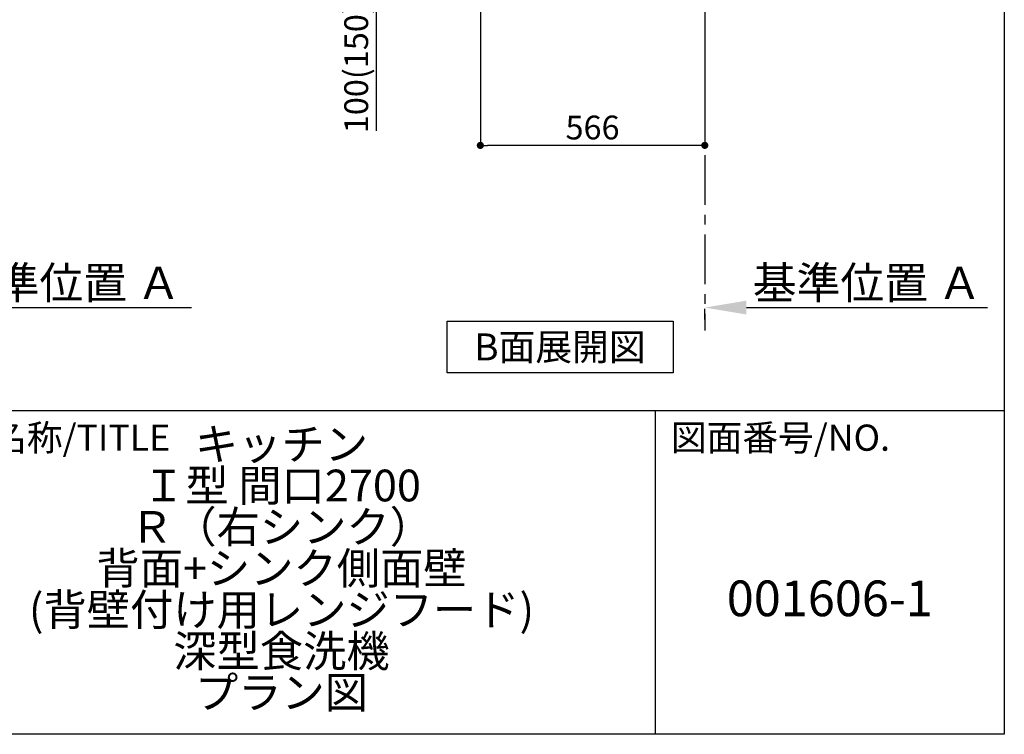
# Model space of a CAD drawing. Extents: x 163 to 26285, y -32850 to -24450.
# Drawn here: x 9828 to 12311, y -32850 to -31047 of the extents above; entities that cross this region are included whole.
import ezdxf

# ---------------------------------------------------------------- set-up
doc = ezdxf.new("R2010")
doc.units = 0
doc.header["$LTSCALE"] = 50
doc.header["$MEASUREMENT"] = 0
doc.linetypes.add('CENTER', pattern=[2, 1.25, -0.25, 0.25, -0.25])
doc.layers.get('0').update_dxf_attribs({"linetype": 'CONTINUOUS'})
for name, color, linetype in [('111-壁仕上', 3, 'CONTINUOUS'), ('160-文字', 254, 'CONTINUOUS'), ('166-寸法B', 11, 'CONTINUOUS'), ('190-図面外枠', 5, 'CONTINUOUS'), ('191-図面内枠', 4, 'CONTINUOUS')]:
    doc.layers.add(name, color=color, linetype=linetype)
doc.styles.add('KH001', font='txt')
doc.dimstyles.new('KH1xx030', dxfattribs={"dimscale": 30, "dimtxt": 2, "dimasz": 0.6, "dimexe": 0.3, "dimexo": 1.2, "dimgap": 0.5, "dimtad": 3, "dimdec": 1, "dimdsep": 46, "dimlunit": 6, "dimtxsty": 'KH001', "dimblk": 'DOT', "dimcen": 1, "dimdle": 1, "dimclrd": 256, "dimclre": 256, "dimclrt": 256, "dimadec": 0, "dimazin": 0, "dimtfac": 1, "dimtdec": 1, "dimtix": 1, "dimtmove": 2, "dimatfit": 3, "dimldrblk": 'CLOSEDBLANK', "dimfxl": 1, "dimtolj": 1, "dimtzin": 0, "dimlwd": -1, "dimlwe": -1, "dimarcsym": 0})

# ---------------------------------------------------------------- blocks, each defined once
blk = doc.blocks.new('*D156')
at = {"layer": '166-寸法B', "transparency": 16777216}
for p, q in [((9535.6, -31803.2), (9535.6, -31776.2)), ((9640.6, -31773.2), (10261.7, -31773.2))]:
    blk.add_line(p, q, dxfattribs=at)
blk.add_solid([(9640.6, -31755.7), (9640.6, -31790.7), (9535.6, -31773.2)], dxfattribs=at)
at = {"layer": '166-寸法B', "transparency": 16777216, "insert": (9945.3, -31710.7), "char_height": 81, "attachment_point": 5, "style": 'KH001'}
blk.add_mtext('\\A1;基準位置 Ａ', dxfattribs=at)
blk = doc.blocks.new('_ClosedBlank')
at = {"color": 0, "linetype": 'ByBlock', "lineweight": -2}
for p, q in [((-1, 0.167), (0, 0)), ((-1, 0.167), (-1, -0.167)), ((0, 0), (-1, -0.167))]:
    blk.add_line(p, q, dxfattribs=at)
blk = doc.blocks.new('_None')
blk = doc.blocks.new('_Dot')
at = {"color": 0, "linetype": 'ByBlock', "lineweight": -2}
blk.add_line((-0.5, 0), (-1, 0), dxfattribs=at)
at = {"color": 0, "linetype": 'ByBlock', "const_width": 0.5}
blk.add_lwpolyline([(-0.25, 0, 1), (0.25, 0, 1)], format="xyb", close=True, dxfattribs=at)
blk = doc.blocks.new('*D203')
at = {"layer": '166-寸法B', "transparency": 16777216}
for p, q in [((10989.9, -31025), (10989.9, -31373)), ((11555.9, -31025), (11555.9, -31373)), ((11537.9, -31364), (11007.9, -31364))]:
    blk.add_line(p, q, dxfattribs=at)
at = {"layer": '166-寸法B', "transparency": 16777216, "xscale": 18, "yscale": 18, "zscale": 18, "rotation": 180}
blk.add_blockref('_Dot', (10989.9, -31364), dxfattribs=at)
at = {"layer": '166-寸法B', "transparency": 16777216, "xscale": 18, "yscale": 18, "zscale": 18}
blk.add_blockref('_Dot', (11555.9, -31364), dxfattribs=at)
at = {"layer": '166-寸法B', "transparency": 16777216, "insert": (11272.9, -31319), "char_height": 60, "attachment_point": 5, "style": 'KH001'}
blk.add_mtext('\\A1;566', dxfattribs=at)
blk = doc.blocks.new('*D214')
at = {"layer": '166-寸法B', "transparency": 16777216}
for p, q in [((10904.9, -30889), (10717.9, -30889)), ((10726.9, -30971), (10726.9, -30907)), ((10870.4, -30989), (10717.9, -30989)), ((10726.9, -30989), (10726.9, -31327.4))]:
    blk.add_line(p, q, dxfattribs=at)
at = {"layer": '166-寸法B', "transparency": 16777216, "xscale": 18, "yscale": 18, "zscale": 18}
for p, rotation in [((10726.9, -30889), 90), ((10726.9, -30989), 270)]:
    blk.add_blockref('_Dot', p, dxfattribs=dict(at, rotation=rotation))
at = {"layer": '166-寸法B', "transparency": 16777216, "insert": (10676.8, -31169.3), "char_height": 60, "attachment_point": 5, "rotation": 90, "style": 'KH001'}
blk.add_mtext('\\A1;100(150)', dxfattribs=at)
blk = doc.blocks.new('*D222')
at = {"layer": '166-寸法B', "transparency": 16777216}
for p, q in [((11555.9, -31803.2), (11555.9, -31776.2)), ((11660.9, -31773.2), (12269.2, -31773.2))]:
    blk.add_line(p, q, dxfattribs=at)
blk.add_solid([(11660.9, -31755.7), (11660.9, -31790.7), (11555.9, -31773.2)], dxfattribs=at)
at = {"layer": '166-寸法B', "transparency": 16777216, "insert": (11965.5, -31710.7), "char_height": 81, "attachment_point": 5, "style": 'KH001'}
blk.add_mtext('\\A1;基準位置 Ａ', dxfattribs=at)

msp = doc.modelspace()

# ---------------------------------------------------------------- linework, layer by layer
at = {"layer": '111-壁仕上', "color": 253, "linetype": 'CENTER', "ltscale": 2}
msp.add_line((11555.89, -30988.98), (11555.89, -31830.73), dxfattribs=at)
at = {"layer": '160-文字'}
msp.add_lwpolyline([(10905.87, -31807.22), (11475.9, -31807.22), (11475.9, -31937.64), (10905.87, -31937.64)], close=True, dxfattribs=at)
at = {"layer": '190-図面外枠'}
for p, q in [((12311.4, -24450.4), (12311.4, -32849.6)), ((12311.4, -32849.6), (162.58, -32849.6))]:
    msp.add_line(p, q, dxfattribs=at)
at = {"layer": '191-図面内枠'}
for p, q in [((162.58, -32032.67), (12311.4, -32032.67)), ((11430.97, -32032.67), (11430.97, -32849.6))]:
    msp.add_line(p, q, dxfattribs=at)

# ---------------------------------------------------------------- texts
at = {"layer": '160-文字', "insert": (11190.88, -31872.43), "char_height": 68, "attachment_point": 5, "style": 'KH001'}
msp.add_mtext('{\\fArial|b0|i0|c0|p32;B}面展開図', dxfattribs=at)
at = {"layer": '160-文字', "attachment_point": 5, "style": 'KH001'}
for s, insert, char_height, line_spacing_factor in [('キッチン\\PＩ型 間口2700\\PＲ（右シンク）\\P背面+シンク側面壁\\P(背壁付け用レンジフード)\\P深型食洗機\\Pプラン図', (10488.41, -32441.13), 80, 0.783), ('{001606-1}', (11871.19, -32518.31), 90, 0.876232)]:
    msp.add_mtext(s, dxfattribs=dict(at, insert=insert, char_height=char_height, line_spacing_factor=line_spacing_factor))
at = {"layer": '191-図面内枠', "char_height": 66, "attachment_point": 4, "line_spacing_factor": 0.782827, "style": 'KH001'}
for s, insert in [('図面名称/TITLE', (9576.05, -32109.84)), ('図面番号/NO.', (11470.71, -32109.84))]:
    msp.add_mtext(s, dxfattribs=dict(at, insert=insert))

# ---------------------------------------------------------------- dimensions: what is measured, and where the dimension line sits
at = {"layer": '166-寸法B'}
dim = msp.add_linear_dim(base=(10726.86, -30888.98), p1=(10906.41, -30988.98), p2=(10940.89, -30888.98), angle=90, dimstyle='KH1xx030', override={"dimpost": '(150)', "dimtmove": 1}, dxfattribs=at)
dim.commit()
dim.dimension.update_dxf_attribs({"geometry": '*D214', "text_midpoint": (10767.92, -31169.31), "dimtype": 128})
dim = msp.add_linear_dim(base=(10989.89, -31363.98), p1=(11555.89, -30988.98), p2=(10989.89, -30988.98), dimstyle='KH1xx030', dxfattribs=at)
dim.commit()
dim.dimension.update_dxf_attribs({"geometry": '*D203', "text_midpoint": (11272.89, -31318.98)})
for base, p1, p2, picture, middle in [((10252.74, -31773.19), (9535.62, -31773.19), (10252.74, -31860.81), '*D156', (9945.26, -31710.7)), ((12260.2, -31773.19), (11555.89, -31773.19), (12260.2, -31860.81), '*D222', (11965.52, -31710.7))]:
    dim = msp.add_linear_dim(base=base, p1=p1, p2=p2, angle=180, text='基準位置 Ａ', dimstyle='KH1xx030', override={"dimtxt": 2.7, "dimasz": 3.5, "dimexe": 0.1, "dimexo": 1, "dimblk2": 'None', "dimsah": 1, "dimdle": 0.3, "dimse2": 1}, dxfattribs=at)
    dim.commit()
    dim.dimension.update_dxf_attribs({"geometry": picture, "text_midpoint": middle, "dimtype": 128})

doc.saveas('drawing.dxf')
